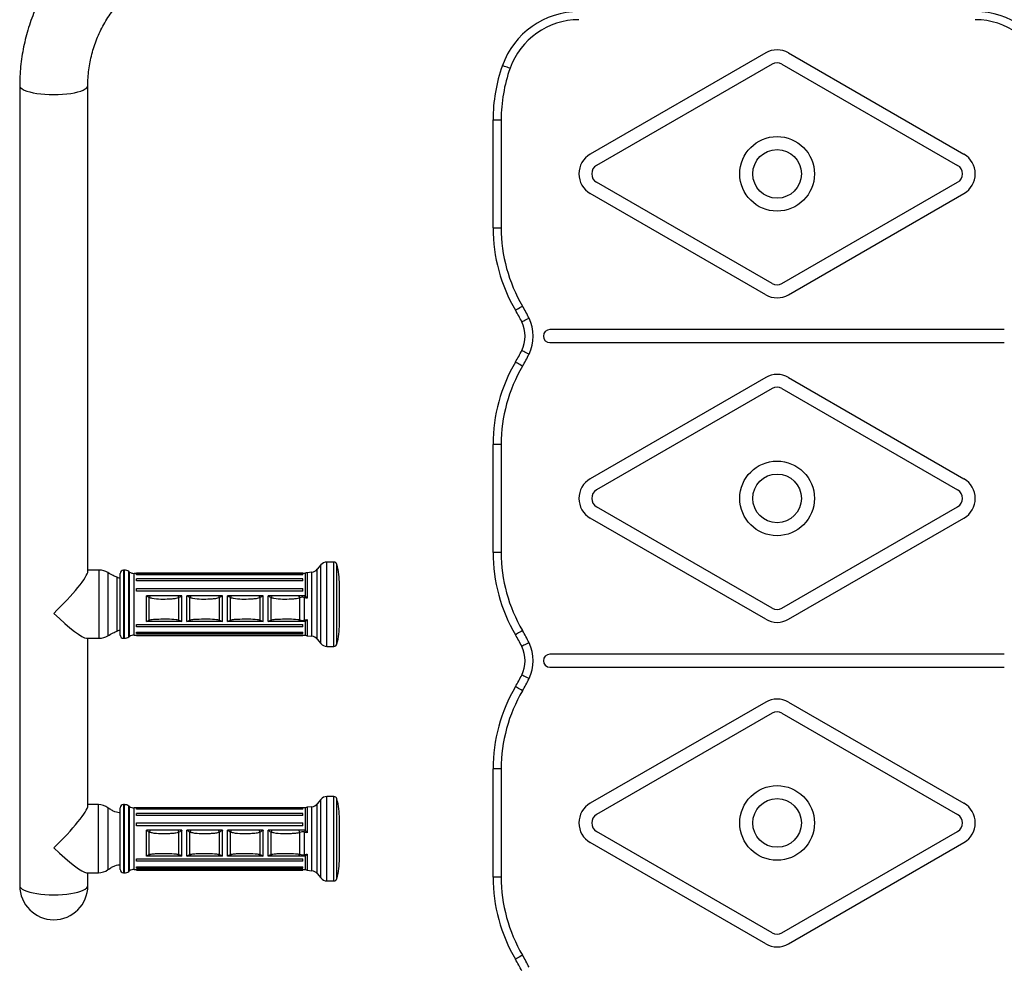
# Model space of a CAD drawing. Units: inches. Extents: x -3011 to 3709, y -236 to 4516.
# Drawn here: x -1936 to -1329, y 2594 to 3178 of the extents above; entities that cross this region are included whole.
import ezdxf

# ---------------------------------------------------------------- set-up
doc = ezdxf.new("R2010")
doc.units = ezdxf.units.IN
doc.header["$MEASUREMENT"] = 0

msp = doc.modelspace()

# ---------------------------------------------------------------- linework, layer by layer
at = {"color": 7, "linetype": 'Continuous', "lineweight": 25}
for p, q in [((-1476.06, 3157.4), (-1584.15, 3095.04)), ((-1462.08, 3157.4), (-1353.99, 3095.04)), ((-1472.07, 3150.54), (-1580.27, 3088.12)), ((-1466.07, 3150.54), (-1357.87, 3088.12)), ((-1935.57, 3137.34), (-1935.57, 2644.5)), ((-1893.59, 2838.06), (-1893.59, 3137.34)), ((-1644.01, 3049.63), (-1644.01, 3116.21)), ((-1644.01, 3116.21), (-1639.01, 3116.21)), ((-1639.01, 3116.21), (-1639.01, 3049.63)), ((-1472.07, 3015.3), (-1580.27, 3077.73)), ((-1466.07, 3015.3), (-1357.87, 3077.73)), ((-1476.06, 3008.44), (-1584.15, 3070.8)), ((-1462.08, 3008.44), (-1353.99, 3070.8)), ((-1644.01, 3049.63), (-1639.01, 3049.63)), ((-1329.13, 2986.96), (-1609.01, 2986.96)), ((-1609.01, 2978.97), (-1329.13, 2978.97)), ((-1476.06, 2957.48), (-1584.15, 2895.13)), ((-1462.08, 2957.48), (-1353.99, 2895.13)), ((-1472.07, 2950.62), (-1580.27, 2888.2)), ((-1466.07, 2950.62), (-1357.87, 2888.2)), ((-1644.01, 2849.72), (-1644.01, 2916.3)), ((-1639.01, 2916.3), (-1644.01, 2916.3)), ((-1639.01, 2916.3), (-1639.01, 2849.72)), ((-1472.07, 2815.39), (-1580.27, 2877.81)), ((-1466.07, 2815.39), (-1357.87, 2877.81)), ((-1476.06, 2808.53), (-1584.15, 2870.89)), ((-1462.08, 2808.53), (-1353.99, 2870.89)), ((-1639.01, 2849.72), (-1644.01, 2849.72)), ((-1886.62, 2838.83), (-1893.59, 2838.83)), ((-1871.11, 2838.83), (-1871.6, 2838.83)), ((-1750.15, 2842.03), (-1752.39, 2839.34)), ((-1742.1, 2843.82), (-1746.31, 2843.82)), ((-1873.6, 2836.58), (-1873.6, 2836.83)), ((-1873.6, 2798.84), (-1873.6, 2836.58)), ((-1867.86, 2837.67), (-1868.34, 2837.99)), ((-1759.65, 2836.83), (-1865.09, 2836.83)), ((-1761.15, 2836.92), (-1863.6, 2836.92)), ((-1863.6, 2836.83), (-1863.6, 2836.92)), ((-1761.15, 2836.65), (-1863.6, 2836.65)), ((-1863.6, 2835.99), (-1863.6, 2836.65)), ((-1761.15, 2835.99), (-1863.6, 2835.99)), ((-1761.15, 2833.38), (-1863.6, 2833.38)), ((-1863.6, 2832.14), (-1863.6, 2833.38)), ((-1761.15, 2832.14), (-1863.6, 2832.14)), ((-1761.15, 2836.83), (-1761.15, 2836.92)), ((-1761.15, 2835.99), (-1761.15, 2836.65)), ((-1761.15, 2832.14), (-1761.15, 2833.38)), ((-1759.65, 2836.83), (-1759.65, 2823.01)), ((-1755.61, 2837.58), (-1758.49, 2837.22)), ((-1863.6, 2827.59), (-1761.15, 2827.59)), ((-1863.6, 2825.83), (-1863.6, 2827.59)), ((-1761.15, 2825.83), (-1761.15, 2827.59)), ((-1738.65, 2805.65), (-1738.65, 2830.02)), ((-1761.15, 2825.83), (-1863.6, 2825.83)), ((-1855.21, 2823.01), (-1857.56, 2823.01)), ((-1857.56, 2807.17), (-1857.56, 2823.01)), ((-1855.75, 2808.1), (-1855.75, 2821.88)), ((-1838.01, 2823.01), (-1855.21, 2823.01)), ((-1835.66, 2823.01), (-1838.01, 2823.01)), ((-1837.47, 2808.1), (-1837.47, 2821.88)), ((-1835.66, 2807.17), (-1835.66, 2823.01)), ((-1830.22, 2823.01), (-1832.57, 2823.01)), ((-1832.57, 2807.17), (-1832.57, 2823.01)), ((-1830.76, 2808.1), (-1830.76, 2821.88)), ((-1813.02, 2823.01), (-1830.22, 2823.01)), ((-1810.67, 2823.01), (-1813.02, 2823.01)), ((-1812.48, 2808.1), (-1812.48, 2821.88)), ((-1810.67, 2807.17), (-1810.67, 2823.01)), ((-1805.23, 2823.01), (-1807.58, 2823.01)), ((-1807.58, 2807.17), (-1807.58, 2823.01)), ((-1805.77, 2808.1), (-1805.77, 2821.88)), ((-1788.03, 2823.01), (-1805.23, 2823.01)), ((-1785.68, 2823.01), (-1788.03, 2823.01)), ((-1787.49, 2808.1), (-1787.49, 2821.88)), ((-1785.68, 2807.17), (-1785.68, 2823.01)), ((-1780.24, 2823.01), (-1782.59, 2823.01)), ((-1782.59, 2807.17), (-1782.59, 2823.01)), ((-1780.78, 2808.1), (-1780.78, 2821.88)), ((-1763.55, 2823.01), (-1780.24, 2823.01)), ((-1759.73, 2823.01), (-1763.55, 2823.01)), ((-1763.04, 2808.24), (-1763.04, 2821.68)), ((-1760.1, 2808.09), (-1760.1, 2821.88)), ((-1759.65, 2823.01), (-1759.73, 2823.01)), ((-1863.6, 2805.36), (-1761.15, 2805.36)), ((-1863.6, 2803.92), (-1863.6, 2805.36)), ((-1761.15, 2803.92), (-1863.6, 2803.92)), ((-1855.21, 2807.17), (-1857.56, 2807.17)), ((-1838.01, 2807.17), (-1855.21, 2807.17)), ((-1835.66, 2807.17), (-1838.01, 2807.17)), ((-1830.22, 2807.17), (-1832.57, 2807.17)), ((-1813.02, 2807.17), (-1830.22, 2807.17)), ((-1810.67, 2807.17), (-1813.02, 2807.17)), ((-1805.23, 2807.17), (-1807.58, 2807.17)), ((-1788.03, 2807.17), (-1805.23, 2807.17)), ((-1785.68, 2807.17), (-1788.03, 2807.17)), ((-1780.24, 2807.17), (-1782.59, 2807.17)), ((-1763.55, 2807.17), (-1780.24, 2807.17)), ((-1759.73, 2807.17), (-1763.55, 2807.17)), ((-1761.15, 2803.92), (-1761.15, 2805.36)), ((-1759.65, 2807.17), (-1759.73, 2807.17)), ((-1759.65, 2807.17), (-1759.65, 2798.84)), ((-1894.36, 2796.84), (-1886.62, 2796.84)), ((-1893.59, 2693.61), (-1893.59, 2796.84)), ((-1871.6, 2796.84), (-1871.11, 2796.84)), ((-1868.34, 2797.68), (-1867.86, 2798)), ((-1865.09, 2798.84), (-1863.6, 2798.84)), ((-1863.6, 2800.61), (-1761.15, 2800.61)), ((-1863.6, 2799.78), (-1863.6, 2800.61)), ((-1863.6, 2799.78), (-1761.15, 2799.78)), ((-1863.6, 2798.85), (-1761.15, 2798.85)), ((-1863.6, 2798.5), (-1863.6, 2798.85)), ((-1863.6, 2798.5), (-1761.15, 2798.5)), ((-1761.15, 2799.78), (-1761.15, 2800.61)), ((-1761.15, 2798.5), (-1761.15, 2798.85)), ((-1761.15, 2798.84), (-1759.65, 2798.84)), ((-1758.49, 2798.45), (-1755.61, 2798.09)), ((-1752.39, 2796.33), (-1750.15, 2793.65)), ((-1746.31, 2791.85), (-1742.1, 2791.85)), ((-1329.13, 2787.05), (-1609.01, 2787.05)), ((-1609.01, 2779.05), (-1329.13, 2779.05)), ((-1476.06, 2757.57), (-1584.15, 2695.21)), ((-1462.08, 2757.57), (-1353.99, 2695.21)), ((-1472.07, 2750.71), (-1580.27, 2688.29)), ((-1466.07, 2750.71), (-1357.87, 2688.29)), ((-1639.01, 2716.38), (-1644.01, 2716.38)), ((-1644.01, 2649.8), (-1644.01, 2716.38)), ((-1639.01, 2716.38), (-1639.01, 2649.8)), ((-1742.1, 2699.38), (-1746.31, 2699.38)), ((-1887.13, 2694.38), (-1893.59, 2694.38)), ((-1871.11, 2694.38), (-1871.6, 2694.38)), ((-1867.86, 2693.22), (-1868.34, 2693.54)), ((-1755.61, 2693.13), (-1758.49, 2692.77)), ((-1750.15, 2697.58), (-1752.39, 2694.89)), ((-1873.6, 2692.13), (-1873.6, 2692.38)), ((-1873.6, 2654.39), (-1873.6, 2692.13)), ((-1759.65, 2692.38), (-1865.09, 2692.38)), ((-1761.15, 2692.47), (-1863.6, 2692.47)), ((-1863.6, 2692.38), (-1863.6, 2692.47)), ((-1761.15, 2692.19), (-1863.6, 2692.19)), ((-1863.6, 2691.54), (-1863.6, 2692.19)), ((-1761.15, 2691.54), (-1863.6, 2691.54)), ((-1761.15, 2688.93), (-1863.6, 2688.93)), ((-1863.6, 2687.69), (-1863.6, 2688.93)), ((-1761.15, 2687.69), (-1863.6, 2687.69)), ((-1761.15, 2692.38), (-1761.15, 2692.47)), ((-1761.15, 2691.54), (-1761.15, 2692.19)), ((-1761.15, 2687.69), (-1761.15, 2688.93)), ((-1759.65, 2692.38), (-1759.65, 2678.56)), ((-1863.6, 2683.14), (-1761.15, 2683.14)), ((-1863.6, 2681.37), (-1863.6, 2683.14)), ((-1761.15, 2681.37), (-1863.6, 2681.37)), ((-1761.15, 2681.37), (-1761.15, 2683.14)), ((-1738.65, 2661.2), (-1738.65, 2685.57)), ((-1855.21, 2678.56), (-1857.56, 2678.56)), ((-1857.56, 2662.71), (-1857.56, 2678.56)), ((-1855.75, 2663.65), (-1855.75, 2677.42)), ((-1838.01, 2678.56), (-1855.21, 2678.56)), ((-1835.66, 2678.56), (-1838.01, 2678.56)), ((-1837.47, 2663.65), (-1837.47, 2677.42)), ((-1835.66, 2662.71), (-1835.66, 2678.56)), ((-1830.22, 2678.56), (-1832.57, 2678.56)), ((-1832.57, 2662.71), (-1832.57, 2678.56)), ((-1830.76, 2663.65), (-1830.76, 2677.42)), ((-1813.02, 2678.56), (-1830.22, 2678.56)), ((-1810.67, 2678.56), (-1813.02, 2678.56)), ((-1812.48, 2663.65), (-1812.48, 2677.42)), ((-1810.67, 2662.71), (-1810.67, 2678.56)), ((-1805.23, 2678.56), (-1807.58, 2678.56)), ((-1807.58, 2662.71), (-1807.58, 2678.56)), ((-1805.77, 2663.65), (-1805.77, 2677.42)), ((-1788.03, 2678.56), (-1805.23, 2678.56)), ((-1785.68, 2678.56), (-1788.03, 2678.56)), ((-1787.49, 2663.65), (-1787.49, 2677.42)), ((-1785.68, 2662.71), (-1785.68, 2678.56)), ((-1780.24, 2678.56), (-1782.59, 2678.56)), ((-1782.59, 2662.71), (-1782.59, 2678.56)), ((-1780.78, 2663.65), (-1780.78, 2677.42)), ((-1763.55, 2678.56), (-1780.24, 2678.56)), ((-1759.73, 2678.56), (-1763.55, 2678.56)), ((-1763.04, 2663.79), (-1763.04, 2677.23)), ((-1760.1, 2663.64), (-1760.1, 2677.42)), ((-1759.65, 2678.56), (-1759.73, 2678.56)), ((-1472.07, 2615.48), (-1580.27, 2677.9)), ((-1466.07, 2615.48), (-1357.87, 2677.9)), ((-1476.06, 2608.62), (-1584.15, 2670.97)), ((-1462.08, 2608.62), (-1353.99, 2670.97)), ((-1855.21, 2662.71), (-1857.56, 2662.71)), ((-1838.01, 2662.71), (-1855.21, 2662.71)), ((-1835.66, 2662.71), (-1838.01, 2662.71)), ((-1830.22, 2662.71), (-1832.57, 2662.71)), ((-1813.02, 2662.71), (-1830.22, 2662.71)), ((-1810.67, 2662.71), (-1813.02, 2662.71)), ((-1805.23, 2662.71), (-1807.58, 2662.71)), ((-1788.03, 2662.71), (-1805.23, 2662.71)), ((-1785.68, 2662.71), (-1788.03, 2662.71)), ((-1780.24, 2662.71), (-1782.59, 2662.71)), ((-1763.55, 2662.71), (-1780.24, 2662.71)), ((-1759.73, 2662.71), (-1763.55, 2662.71)), ((-1759.65, 2662.71), (-1759.73, 2662.71)), ((-1759.65, 2662.71), (-1759.65, 2654.39)), ((-1863.6, 2660.9), (-1761.15, 2660.9)), ((-1863.6, 2659.47), (-1863.6, 2660.9)), ((-1761.15, 2659.47), (-1863.6, 2659.47)), ((-1761.15, 2659.47), (-1761.15, 2660.9)), ((-1894.36, 2652.4), (-1887.13, 2652.4)), ((-1893.59, 2644.5), (-1893.59, 2652.4)), ((-1871.6, 2652.4), (-1871.11, 2652.4)), ((-1868.34, 2653.24), (-1867.86, 2653.56)), ((-1865.09, 2654.39), (-1863.6, 2654.39)), ((-1863.6, 2656.16), (-1761.15, 2656.16)), ((-1863.6, 2655.33), (-1863.6, 2656.16)), ((-1863.6, 2655.33), (-1761.15, 2655.33)), ((-1863.6, 2654.4), (-1761.15, 2654.4)), ((-1863.6, 2654.05), (-1863.6, 2654.4)), ((-1863.6, 2654.05), (-1761.15, 2654.05)), ((-1761.15, 2655.33), (-1761.15, 2656.16)), ((-1761.15, 2654.05), (-1761.15, 2654.4)), ((-1761.15, 2654.39), (-1759.65, 2654.39)), ((-1758.49, 2654), (-1755.61, 2653.64)), ((-1752.39, 2651.88), (-1750.15, 2649.2)), ((-1746.31, 2647.4), (-1742.1, 2647.4)), ((-1639.01, 2649.8), (-1644.01, 2649.8))]:
    msp.add_line(p, q, dxfattribs=at)
at = {"color": 8, "linetype": 'Continuous', "lineweight": 25}
for p, q in [((-1886.62, 2838.06), (-1886.62, 2838.83)), ((-1871.6, 2838.83), (-1871.6, 2838.56)), ((-1871.6, 2838.56), (-1871.6, 2796.84)), ((-1871.11, 2796.84), (-1871.11, 2838.83)), ((-1752.39, 2796.33), (-1752.39, 2839.34)), ((-1750.15, 2793.65), (-1750.15, 2842.03)), ((-1746.31, 2791.85), (-1746.31, 2843.82)), ((-1742.1, 2791.85), (-1742.1, 2843.82)), ((-1740.16, 2793.36), (-1740.16, 2842.31)), ((-1886.62, 2796.84), (-1886.62, 2838.06)), ((-1881.3, 2837.29), (-1881.3, 2798.38)), ((-1875.55, 2801.27), (-1875.55, 2834.4)), ((-1868.34, 2797.68), (-1868.34, 2837.99)), ((-1867.86, 2798), (-1867.86, 2837.67)), ((-1865.09, 2798.84), (-1865.09, 2836.83)), ((-1758.49, 2837.22), (-1758.49, 2821.49)), ((-1755.61, 2798.09), (-1755.61, 2837.58)), ((-1758.49, 2808.37), (-1758.49, 2798.45)), ((-1746.31, 2647.4), (-1746.31, 2699.38)), ((-1742.1, 2647.4), (-1742.1, 2699.38)), ((-1887.13, 2693.61), (-1887.13, 2694.38)), ((-1887.13, 2652.4), (-1887.13, 2693.61)), ((-1871.6, 2694.38), (-1871.6, 2694.11)), ((-1871.6, 2694.11), (-1871.6, 2652.4)), ((-1871.11, 2652.4), (-1871.11, 2694.38)), ((-1868.34, 2653.24), (-1868.34, 2693.54)), ((-1867.86, 2653.56), (-1867.86, 2693.22)), ((-1758.49, 2692.77), (-1758.49, 2677.04)), ((-1755.61, 2653.64), (-1755.61, 2693.13)), ((-1752.39, 2651.88), (-1752.39, 2694.89)), ((-1750.15, 2649.2), (-1750.15, 2697.58)), ((-1740.16, 2648.91), (-1740.16, 2697.86)), ((-1881.19, 2692.42), (-1881.19, 2668.28)), ((-1865.09, 2654.39), (-1865.09, 2692.38)), ((-1881.19, 2668.28), (-1881.19, 2654.35)), ((-1758.49, 2663.92), (-1758.49, 2654))]:
    msp.add_line(p, q, dxfattribs=at)
at = {"color": 7, "linetype": 'Continuous', "lineweight": 25, "flags": 128}
for points in [[(-1633.56, 3147.92), (-1634.48, 3148.25), (-1635.36, 3148.56), (-1636.18, 3148.85), (-1636.89, 3149.1), (-1637.48, 3149.31), (-1637.91, 3149.46), (-1638.18, 3149.56), (-1638.27, 3149.59)], [(-1630.21, 2998.95), (-1630.13, 2999), (-1629.88, 2999.14), (-1629.48, 2999.38), (-1628.95, 2999.69), (-1628.29, 3000.08), (-1627.55, 3000.51), (-1626.74, 3000.99), (-1625.9, 3001.48)], [(-1626.35, 2991.8), (-1626.26, 2991.84), (-1626.01, 2991.97), (-1625.59, 2992.17), (-1625.04, 2992.45), (-1624.36, 2992.78), (-1623.58, 2993.16), (-1622.74, 2993.58), (-1621.87, 2994.01)], [(-1621.87, 2971.92), (-1622.74, 2972.35), (-1623.58, 2972.76), (-1624.36, 2973.15), (-1625.04, 2973.48), (-1625.59, 2973.76), (-1626.01, 2973.96), (-1626.26, 2974.09), (-1626.35, 2974.13)], [(-1625.9, 2964.44), (-1626.74, 2964.94), (-1627.55, 2965.41), (-1628.29, 2965.85), (-1628.95, 2966.23), (-1629.48, 2966.55), (-1629.88, 2966.78), (-1630.13, 2966.93), (-1630.21, 2966.98)], [(-1625.9, 2801.57), (-1626.74, 2801.08), (-1627.55, 2800.6), (-1628.29, 2800.16), (-1628.95, 2799.78), (-1629.48, 2799.46), (-1629.88, 2799.23), (-1630.13, 2799.09), (-1630.21, 2799.04)], [(-1621.87, 2794.09), (-1622.74, 2793.66), (-1623.58, 2793.25), (-1624.36, 2792.87), (-1625.04, 2792.53), (-1625.59, 2792.26), (-1626.01, 2792.05), (-1626.26, 2791.93), (-1626.35, 2791.89)], [(-1621.87, 2772.01), (-1622.74, 2772.44), (-1623.58, 2772.85), (-1624.36, 2773.23), (-1625.04, 2773.57), (-1625.59, 2773.84), (-1626.01, 2774.05), (-1626.26, 2774.17), (-1626.35, 2774.21)], [(-1625.9, 2764.53), (-1626.74, 2765.02), (-1627.55, 2765.5), (-1628.29, 2765.94), (-1628.95, 2766.32), (-1629.48, 2766.64), (-1629.88, 2766.87), (-1630.13, 2767.01), (-1630.21, 2767.06)], [(-1625.9, 2601.66), (-1626.74, 2601.16), (-1627.55, 2600.69), (-1628.29, 2600.25), (-1628.95, 2599.87), (-1629.48, 2599.55), (-1629.88, 2599.32), (-1630.13, 2599.17), (-1630.21, 2599.12)]]:
    msp.add_lwpolyline(points, dxfattribs=at)
at = {"color": 8, "linetype": 'Continuous', "lineweight": 25, "flags": 128}
for points in [[(-1935.57, 3137.34), (-1935.57, 3137.34), (-1935.39, 3136.61), (-1934.86, 3135.88), (-1933.97, 3135.19), (-1932.76, 3134.53), (-1931.23, 3133.92), (-1929.42, 3133.36), (-1927.36, 3132.88), (-1925.08, 3132.47), (-1922.61, 3132.14), (-1920.01, 3131.91), (-1917.32, 3131.76), (-1914.58, 3131.71)], [(-1914.58, 3131.71), (-1911.84, 3131.76), (-1909.15, 3131.91), (-1906.55, 3132.14), (-1904.08, 3132.47), (-1901.8, 3132.88), (-1899.74, 3133.36), (-1897.93, 3133.92), (-1896.4, 3134.53), (-1895.19, 3135.19), (-1894.3, 3135.88), (-1893.77, 3136.61), (-1893.59, 3137.34)], [(-1935.57, 2644.5), (-1935.39, 2643.76), (-1934.86, 2643.04), (-1933.97, 2642.34), (-1932.76, 2641.68), (-1931.23, 2641.07), (-1929.42, 2640.52), (-1927.36, 2640.03), (-1925.08, 2639.62), (-1922.61, 2639.3), (-1920.01, 2639.06), (-1917.32, 2638.92), (-1914.58, 2638.87)], [(-1914.58, 2638.87), (-1911.84, 2638.92), (-1909.15, 2639.06), (-1906.55, 2639.3), (-1904.08, 2639.62), (-1901.8, 2640.03), (-1899.74, 2640.52), (-1897.93, 2641.07), (-1896.4, 2641.68), (-1895.19, 2642.34), (-1894.3, 2643.04), (-1893.77, 2643.76), (-1893.59, 2644.5)]]:
    msp.add_lwpolyline(points, dxfattribs=at)
at = {"color": 7, "linetype": 'Continuous', "lineweight": 25}
for centre, radius in [((-1469.07, 3082.92), 22.99), ((-1469.07, 3082.92), 14.99), ((-1469.07, 2883.01), 22.99), ((-1469.07, 2883.01), 14.99), ((-1469.07, 2683.09), 22.99), ((-1469.07, 2683.09), 14.99)]:
    msp.add_circle(centre, radius, dxfattribs=at)
for centre, radius, start, end in [((-1591.16, 3132.9), 49.98, 90, 160.49299), ((-1591.16, 3132.9), 44.98, 90, 160.49299), ((-1346.98, 3132.9), 49.98, 19.50701, 90), ((-1346.98, 3132.9), 44.98, 19.50701, 90), ((-1469.07, 3145.28), 13.99, 60.01836, 119.98164), ((-1544.05, 3116.21), 99.96, 160.49299, 180), ((-1544.05, 3116.21), 94.96, 160.49299, 180), ((-1469.07, 3145.34), 6, 60.01836, 119.98163), ((-1577.16, 3082.92), 13.99, 119.98164, 240.01836), ((-1360.99, 3082.92), 13.99, 299.98164, 60.01836), ((-1577.27, 3082.92), 6, 119.98163, 240.01836), ((-1360.87, 3082.92), 6, 299.98164, 60.01836), ((-1544.05, 3049.63), 99.96, 180, 210.46424), ((-1544.05, 3049.63), 94.96, 180, 210.46424), ((-1469.07, 3020.5), 6, 240.01836, 299.98164), ((-1469.07, 3020.56), 13.99, 240.01836, 299.98164), ((-1724.98, 2943.2), 109.95, 26.22864, 30.46424), ((-1724.98, 2943.2), 114.95, 26.22864, 30.46424), ((-1644.28, 2982.96), 19.99, 333.77136, 26.22864), ((-1644.28, 2982.96), 24.99, 333.77136, 26.22864), ((-1609.01, 2982.96), 4, 90, 270), ((-1724.98, 3022.72), 109.95, 329.53576, 333.77136), ((-1724.98, 3022.72), 114.95, 329.53576, 333.77136), ((-1544.05, 2916.3), 99.96, 149.53576, 180), ((-1544.05, 2916.3), 94.96, 149.53576, 180), ((-1469.07, 2945.36), 13.99, 60.01836, 119.98164), ((-1469.07, 2945.43), 6, 60.01836, 119.98163), ((-1577.16, 2883.01), 13.99, 119.98164, 240.01836), ((-1360.99, 2883.01), 13.99, 299.98164, 60.01836), ((-1577.27, 2883.01), 6, 119.98163, 240.01836), ((-1360.87, 2883.01), 6, 299.98164, 60.01836), ((-1544.05, 2849.72), 99.96, 180, 210.46424), ((-1544.05, 2849.72), 94.96, 180, 210.46424), ((-1886.62, 2828.83), 10, 57.81766, 90), ((-1871.6, 2836.83), 2, 90, 180), ((-1871.11, 2833.83), 5, 56.30993, 90), ((-1756.23, 2842.54), 5, 277.12502, 320.19443), ((-1746.31, 2838.83), 5, 90, 140.19443), ((-1742.1, 2841.83), 2, 14.01602, 90), ((-1789.39, 2830.02), 50.74, 0, 14.01602), ((-1872.21, 2843.82), 10, 250.50782, 262.03685), ((-1865.09, 2841.83), 5, 236.30993, 270), ((-1758.12, 2834.25), 3, 97.12502, 120.58905), ((-1846.41, 2818.11), 10.08, 150.86751, 158.03022), ((-1846.82, 2818.1), 10.08, 21.974, 29.13072), ((-1821.42, 2818.11), 10.08, 150.86751, 158.03022), ((-1821.82, 2818.11), 10.08, 21.96978, 29.13249), ((-1796.42, 2818.11), 10.08, 150.86698, 158.0283), ((-1796.84, 2818.11), 10.08, 21.97142, 29.13086), ((-1771.44, 2818.11), 10.08, 150.86698, 158.0283), ((-1773.12, 2818.58), 10.54, 17.11073, 24.8677), ((-1747.04, 2818.22), 13.56, 159.31481, 164.35727), ((-1469.07, 2820.58), 6, 240.01836, 299.98164), ((-1851.51, 2809.93), 4.61, 203.41243, 216.86911), ((-1841.71, 2809.94), 4.62, 323.13288, 336.58285), ((-1826.53, 2809.93), 4.61, 203.41243, 216.86911), ((-1816.72, 2809.93), 4.61, 323.13089, 336.58757), ((-1801.54, 2809.94), 4.62, 203.41446, 216.86981), ((-1791.73, 2809.94), 4.62, 323.13271, 336.58575), ((-1776.55, 2809.94), 4.62, 203.41446, 216.86981), ((-1767.45, 2809.67), 4.63, 327.22497, 342.02001), ((-1754.65, 2809.75), 5.7, 196.90055, 206.93704), ((-1469.07, 2820.65), 13.99, 240.01836, 299.98164), ((-1789.39, 2805.65), 50.74, 345.98398, 0), ((-1886.62, 2806.84), 10, 270, 302.18234), ((-1872.21, 2791.85), 10, 97.96315, 109.49218), ((-1871.6, 2798.84), 2, 180, 270), ((-1871.11, 2801.84), 5, 270, 303.69007), ((-1865.09, 2793.85), 5, 90, 123.69007), ((-1758.12, 2801.43), 3, 239.41095, 262.87498), ((-1756.23, 2793.13), 5, 39.80557, 82.87498), ((-1724.98, 2743.29), 109.95, 26.22864, 30.46424), ((-1724.98, 2743.29), 114.95, 26.22864, 30.46424), ((-1746.31, 2796.84), 5, 219.80557, 270), ((-1742.1, 2793.85), 2, 270, 345.98398), ((-1644.28, 2783.05), 19.99, 333.77136, 26.22864), ((-1644.28, 2783.05), 24.99, 333.77136, 26.22864), ((-1609.01, 2783.05), 4, 90, 270), ((-1724.98, 2822.81), 109.95, 329.53576, 333.77136), ((-1724.98, 2822.81), 114.95, 329.53576, 333.77136), ((-1544.05, 2716.38), 99.96, 149.53576, 180), ((-1544.05, 2716.38), 94.96, 149.53576, 180), ((-1469.07, 2745.45), 13.99, 60.01836, 119.98164), ((-1469.07, 2745.52), 6, 60.01836, 119.98163), ((-1746.31, 2694.38), 5, 90, 140.19443), ((-1742.1, 2697.38), 2, 14.01602, 90), ((-1887.13, 2684.38), 10, 53.56648, 90), ((-1871.6, 2692.38), 2, 90, 180), ((-1871.11, 2689.38), 5, 56.30993, 90), ((-1865.09, 2697.38), 5, 236.30993, 270), ((-1758.12, 2689.8), 3, 97.12502, 120.58905), ((-1756.23, 2698.09), 5, 277.12502, 320.19443), ((-1789.39, 2685.57), 50.74, 0, 14.01602), ((-1577.16, 2683.09), 13.99, 119.98164, 240.01836), ((-1360.99, 2683.09), 13.99, 299.98164, 60.01836), ((-1577.27, 2683.09), 6, 119.98163, 240.01836), ((-1360.87, 2683.09), 6, 299.98164, 60.01836), ((-1846.39, 2673.65), 10.09, 150.874, 158.0284), ((-1846.83, 2673.64), 10.1, 21.97582, 29.12422), ((-1821.4, 2673.65), 10.09, 150.874, 158.0284), ((-1821.84, 2673.65), 10.09, 21.9716, 29.126), ((-1796.41, 2673.65), 10.09, 150.87348, 158.02648), ((-1796.85, 2673.65), 10.09, 21.97323, 29.12436), ((-1771.42, 2673.65), 10.09, 150.87348, 158.02648), ((-1773.13, 2674.12), 10.55, 17.11215, 24.86114), ((-1747.03, 2673.76), 13.58, 159.32025, 164.35718), ((-1851.52, 2665.48), 4.61, 203.41359, 216.8838), ((-1841.7, 2665.48), 4.61, 323.11819, 336.58169), ((-1826.53, 2665.48), 4.61, 203.41359, 216.8838), ((-1816.71, 2665.48), 4.61, 323.1162, 336.58641), ((-1801.54, 2665.48), 4.61, 203.41563, 216.8845), ((-1791.72, 2665.48), 4.61, 323.11802, 336.58459), ((-1776.55, 2665.48), 4.61, 203.41563, 216.8845), ((-1767.44, 2665.22), 4.62, 327.20785, 342.0224), ((-1754.66, 2665.29), 5.69, 196.89948, 206.9509), ((-1789.39, 2661.2), 50.74, 345.98398, 0), ((-1887.13, 2662.39), 10, 270, 306.43352), ((-1871.6, 2654.39), 2, 180, 270), ((-1871.11, 2657.39), 5, 270, 303.69007), ((-1865.09, 2649.4), 5, 90, 123.69007), ((-1758.12, 2656.98), 3, 239.41095, 262.87498), ((-1756.23, 2648.68), 5, 39.80557, 82.87498), ((-1914.58, 2644.5), 20.99, 180, 270), ((-1914.58, 2644.5), 20.99, 270, 0), ((-1746.31, 2652.4), 5, 219.80557, 270), ((-1742.1, 2649.4), 2, 270, 345.98398), ((-1544.05, 2649.8), 99.96, 180, 210.46424), ((-1544.05, 2649.8), 94.96, 180, 210.46424), ((-1469.07, 2620.67), 6, 240.01836, 299.98164), ((-1469.07, 2620.74), 13.99, 240.01836, 299.98164), ((-1724.98, 2543.38), 114.95, 26.22864, 30.46424), ((-1724.98, 2543.38), 109.95, 26.22864, 30.46424)]:
    msp.add_arc(centre, radius, start, end, dxfattribs=at)
for centre, major_axis, start_param, end_param in [((-1914.58, 2817.84), (-20.8, -20.8), 1.435122, 3.005918), ((-1914.58, 2817.84), (20.8, -20.8), 4.848063, 6.147511), ((-1914.58, 2673.39), (-20.8, -20.8), 1.435122, 3.005918), ((-1914.58, 2673.39), (20.8, -20.8), 4.848063, 6.147511)]:
    msp.add_ellipse(centre, major_axis=major_axis, ratio=0.136513, start_param=start_param, end_param=end_param, dxfattribs=at)
for points, knots in [([(-1905.85, 3216.12), (-1906.63, 3215.22), (-1908.75, 3212.74), (-1912.01, 3208.54), (-1915.57, 3203.47), (-1918.85, 3198.24), (-1921.86, 3192.86), (-1924.59, 3187.34), (-1927.03, 3181.69), (-1929.17, 3175.93), (-1931.02, 3170.07), (-1932.56, 3164.14), (-1933.78, 3158.14), (-1934.7, 3152.08), (-1935.31, 3145.99), (-1935.55, 3141.07), (-1935.57, 3138.19), (-1935.57, 3137.34)], [0, 0, 0, 0, 0.041258, 0.112867, 0.184463, 0.256029, 0.327568, 0.399078, 0.470563, 0.542022, 0.613458, 0.684873, 0.756269, 0.827649, 0.899015, 0.970371, 1, 1, 1, 1]), ([(-1893.59, 3137.34), (-1893.58, 3138.1), (-1893.56, 3140.5), (-1893.3, 3144.54), (-1892.68, 3149.42), (-1891.75, 3154.25), (-1890.51, 3159.02), (-1888.96, 3163.71), (-1887.12, 3168.3), (-1884.99, 3172.77), (-1882.57, 3177.11), (-1879.88, 3181.3), (-1877.09, 3185.12), (-1875.11, 3187.47), (-1874.2, 3188.55)], [0, 0, 0, 0, 0.041295, 0.12991, 0.21853, 0.307129, 0.395692, 0.484205, 0.572655, 0.661033, 0.74933, 0.837539, 0.925656, 1, 1, 1, 1]), ([(-1875.55, 2834.4), (-1876.4, 2834.74), (-1878.39, 2835.53), (-1880.24, 2836.65), (-1881.3, 2837.29)], [0, 0, 0, 0, 0.424266, 1, 1, 1, 1]), ([(-1855.75, 2821.88), (-1856.35, 2822.24), (-1856.95, 2822.62), (-1857.55, 2823.01), (-1857.56, 2823.01)], [0, 0, 0, 0, 0.990827, 1, 1, 1, 1]), ([(-1837.47, 2821.88), (-1837.66, 2821.81), (-1838.66, 2821.43), (-1840.63, 2821.1), (-1844.18, 2820.87), (-1848.66, 2820.73), (-1852.6, 2821.07), (-1854.92, 2821.57), (-1855.51, 2821.79), (-1855.75, 2821.88)], [0, 0, 0, 0, 0.033643, 0.177601, 0.322257, 0.610377, 0.897364, 0.957126, 1, 1, 1, 1]), ([(-1835.66, 2823.01), (-1835.67, 2823.01), (-1836.27, 2822.62), (-1836.87, 2822.24), (-1837.47, 2821.88)], [0, 0, 0, 0, 0.009174, 1, 1, 1, 1]), ([(-1830.76, 2821.88), (-1831.36, 2822.24), (-1831.96, 2822.62), (-1832.56, 2823.01), (-1832.57, 2823.01)], [0, 0, 0, 0, 0.990827, 1, 1, 1, 1]), ([(-1812.48, 2821.88), (-1812.67, 2821.81), (-1813.67, 2821.43), (-1815.64, 2821.1), (-1819.19, 2820.87), (-1823.67, 2820.73), (-1827.61, 2821.07), (-1829.94, 2821.57), (-1830.52, 2821.79), (-1830.76, 2821.88)], [0, 0, 0, 0, 0.0336413, 0.1775997, 0.3222559, 0.6103763, 0.8973656, 0.957126, 1, 1, 1, 1]), ([(-1810.67, 2823.01), (-1810.68, 2823.01), (-1811.28, 2822.62), (-1811.88, 2822.24), (-1812.48, 2821.88)], [0, 0, 0, 0, 0.009173, 1, 1, 1, 1]), ([(-1805.77, 2821.88), (-1806.37, 2822.24), (-1806.97, 2822.62), (-1807.58, 2823.01), (-1807.58, 2823.01)], [0, 0, 0, 0, 0.990826, 1, 1, 1, 1]), ([(-1787.49, 2821.88), (-1787.68, 2821.81), (-1788.69, 2821.43), (-1790.65, 2821.1), (-1794.2, 2820.87), (-1798.69, 2820.73), (-1802.62, 2821.07), (-1804.95, 2821.57), (-1805.53, 2821.79), (-1805.77, 2821.88)], [0, 0, 0, 0, 0.033643, 0.177599, 0.322257, 0.610375, 0.897364, 0.957125, 1, 1, 1, 1]), ([(-1785.68, 2823.01), (-1785.69, 2823.01), (-1786.29, 2822.62), (-1786.89, 2822.24), (-1787.49, 2821.88)], [0, 0, 0, 0, 0.009173, 1, 1, 1, 1]), ([(-1780.78, 2821.88), (-1781.38, 2822.24), (-1781.98, 2822.62), (-1782.59, 2823.01), (-1782.59, 2823.01)], [0, 0, 0, 0, 0.990826, 1, 1, 1, 1]), ([(-1763.04, 2821.68), (-1763.05, 2821.68), (-1763.9, 2821.42), (-1765.66, 2821.09), (-1769.21, 2820.87), (-1773.7, 2820.73), (-1777.63, 2821.07), (-1779.96, 2821.57), (-1780.54, 2821.79), (-1780.78, 2821.88)], [0, 0, 0, 0, 0.001877, 0.150566, 0.299978, 0.597569, 0.89399, 0.955715, 1, 1, 1, 1]), ([(-1760.1, 2821.88), (-1760.28, 2821.95), (-1760.73, 2822.12), (-1761.33, 2822.2), (-1762.16, 2822.07), (-1762.65, 2821.86), (-1763.04, 2821.68)], [0, 0, 0, 0, 0.190859, 0.475189, 0.573587, 1, 1, 1, 1]), ([(-1758.49, 2821.49), (-1758.88, 2821.57), (-1759.42, 2821.68), (-1759.95, 2821.84), (-1760.1, 2821.88)], [0, 0, 0, 0, 0.714414, 1, 1, 1, 1]), ([(-1758.49, 2821.49), (-1758.5, 2821.49), (-1758.9, 2822.02), (-1759.28, 2822.52), (-1759.65, 2823.01)], [0, 0, 0, 0, 0.00582, 1, 1, 1, 1]), ([(-1857.56, 2807.17), (-1857.55, 2807.17), (-1856.95, 2807.51), (-1856.35, 2807.81), (-1855.75, 2808.1)], [0, 0, 0, 0, 0.009184, 1, 1, 1, 1]), ([(-1855.75, 2808.1), (-1855.56, 2808.15), (-1854.55, 2808.42), (-1852.59, 2808.63), (-1849.04, 2808.73), (-1844.56, 2808.84), (-1840.62, 2808.65), (-1838.29, 2808.32), (-1837.71, 2808.17), (-1837.47, 2808.1)], [0, 0, 0, 0, 0.033642, 0.1776, 0.322256, 0.610375, 0.897363, 0.957123, 1, 1, 1, 1]), ([(-1837.47, 2808.1), (-1836.87, 2807.81), (-1836.27, 2807.51), (-1835.67, 2807.17), (-1835.66, 2807.17)], [0, 0, 0, 0, 0.990815, 1, 1, 1, 1]), ([(-1832.57, 2807.17), (-1832.56, 2807.17), (-1831.96, 2807.51), (-1831.36, 2807.81), (-1830.76, 2808.1)], [0, 0, 0, 0, 0.009184, 1, 1, 1, 1]), ([(-1830.76, 2808.1), (-1830.57, 2808.15), (-1829.57, 2808.42), (-1827.6, 2808.63), (-1824.05, 2808.73), (-1819.57, 2808.84), (-1815.63, 2808.65), (-1813.31, 2808.32), (-1812.72, 2808.17), (-1812.48, 2808.1)], [0, 0, 0, 0, 0.033642, 0.1776, 0.322256, 0.610376, 0.897363, 0.957125, 1, 1, 1, 1]), ([(-1812.48, 2808.1), (-1811.88, 2807.81), (-1811.28, 2807.51), (-1810.68, 2807.17), (-1810.67, 2807.17)], [0, 0, 0, 0, 0.990816, 1, 1, 1, 1]), ([(-1807.58, 2807.17), (-1807.58, 2807.17), (-1806.97, 2807.51), (-1806.37, 2807.81), (-1805.77, 2808.1)], [0, 0, 0, 0, 0.009185, 1, 1, 1, 1]), ([(-1805.77, 2808.1), (-1805.58, 2808.15), (-1804.58, 2808.42), (-1802.61, 2808.63), (-1799.06, 2808.73), (-1794.58, 2808.84), (-1790.64, 2808.65), (-1788.32, 2808.32), (-1787.73, 2808.17), (-1787.49, 2808.1)], [0, 0, 0, 0, 0.033643, 0.177602, 0.322257, 0.610376, 0.897363, 0.957125, 1, 1, 1, 1]), ([(-1787.49, 2808.1), (-1786.89, 2807.81), (-1786.29, 2807.51), (-1785.69, 2807.17), (-1785.68, 2807.17)], [0, 0, 0, 0, 0.990816, 1, 1, 1, 1]), ([(-1782.59, 2807.17), (-1782.59, 2807.17), (-1781.98, 2807.51), (-1781.38, 2807.81), (-1780.78, 2808.1)], [0, 0, 0, 0, 0.009185, 1, 1, 1, 1]), ([(-1780.78, 2808.1), (-1780.59, 2808.15), (-1779.59, 2808.42), (-1777.62, 2808.63), (-1774.07, 2808.73), (-1769.59, 2808.84), (-1765.65, 2808.66), (-1763.52, 2808.35), (-1763.11, 2808.26), (-1763.04, 2808.24)], [0, 0, 0, 0, 0.034749, 0.183436, 0.332847, 0.630434, 0.926851, 0.988575, 1, 1, 1, 1]), ([(-1763.04, 2808.24), (-1762.65, 2808.1), (-1762.04, 2807.89), (-1761.19, 2807.84), (-1760.61, 2807.94), (-1760.28, 2808.04), (-1760.1, 2808.09)], [0, 0, 0, 0, 0.42617, 0.659915, 0.809253, 1, 1, 1, 1]), ([(-1760.1, 2808.09), (-1759.95, 2808.12), (-1759.75, 2808.17), (-1759.21, 2808.27), (-1758.83, 2808.32), (-1758.49, 2808.37)], [0, 0, 0, 0, 0.2855751, 0.3815448, 1, 1, 1, 1]), ([(-1759.65, 2807.17), (-1759.28, 2807.54), (-1758.9, 2807.91), (-1758.5, 2808.37), (-1758.49, 2808.37)], [0, 0, 0, 0, 0.994172, 1, 1, 1, 1]), ([(-1881.3, 2798.38), (-1880.24, 2799.02), (-1878.39, 2800.14), (-1876.4, 2800.93), (-1875.55, 2801.27)], [0, 0, 0, 0, 0.5757358, 1, 1, 1, 1]), ([(-1873.6, 2689.38), (-1874.11, 2689.41), (-1875.25, 2689.47), (-1877.06, 2690), (-1879.11, 2690.97), (-1880.46, 2691.91), (-1881.19, 2692.42)], [0, 0, 0, 0, 0.186142, 0.407858, 0.675196, 1, 1, 1, 1]), ([(-1855.75, 2677.42), (-1856.35, 2677.79), (-1856.95, 2678.16), (-1857.55, 2678.56), (-1857.56, 2678.56)], [0, 0, 0, 0, 0.990826, 1, 1, 1, 1]), ([(-1837.47, 2677.42), (-1837.66, 2677.35), (-1838.66, 2676.98), (-1840.63, 2676.64), (-1844.18, 2676.41), (-1848.66, 2676.28), (-1852.6, 2676.62), (-1854.92, 2677.12), (-1855.51, 2677.33), (-1855.75, 2677.42)], [0, 0, 0, 0, 0.033644, 0.177602, 0.322257, 0.610377, 0.897364, 0.957125, 1, 1, 1, 1]), ([(-1835.66, 2678.56), (-1835.67, 2678.56), (-1836.27, 2678.16), (-1836.87, 2677.79), (-1837.47, 2677.42)], [0, 0, 0, 0, 0.009174, 1, 1, 1, 1]), ([(-1830.76, 2677.42), (-1831.36, 2677.79), (-1831.96, 2678.16), (-1832.56, 2678.56), (-1832.57, 2678.56)], [0, 0, 0, 0, 0.990826, 1, 1, 1, 1]), ([(-1812.48, 2677.42), (-1812.67, 2677.35), (-1813.67, 2676.98), (-1815.64, 2676.64), (-1819.19, 2676.41), (-1823.67, 2676.28), (-1827.61, 2676.62), (-1829.94, 2677.12), (-1830.52, 2677.33), (-1830.76, 2677.42)], [0, 0, 0, 0, 0.033642, 0.177601, 0.322256, 0.610376, 0.897365, 0.957125, 1, 1, 1, 1]), ([(-1810.67, 2678.56), (-1810.68, 2678.56), (-1811.28, 2678.16), (-1811.88, 2677.79), (-1812.48, 2677.42)], [0, 0, 0, 0, 0.009174, 1, 1, 1, 1]), ([(-1805.77, 2677.42), (-1806.37, 2677.79), (-1806.97, 2678.16), (-1807.58, 2678.56), (-1807.58, 2678.56)], [0, 0, 0, 0, 0.990826, 1, 1, 1, 1]), ([(-1787.49, 2677.42), (-1787.68, 2677.35), (-1788.69, 2676.98), (-1790.65, 2676.64), (-1794.2, 2676.41), (-1798.69, 2676.28), (-1802.62, 2676.62), (-1804.95, 2677.12), (-1805.53, 2677.33), (-1805.77, 2677.42)], [0, 0, 0, 0, 0.033644, 0.1776, 0.322257, 0.610375, 0.897364, 0.957123, 1, 1, 1, 1]), ([(-1785.68, 2678.56), (-1785.69, 2678.56), (-1786.29, 2678.16), (-1786.89, 2677.79), (-1787.49, 2677.42)], [0, 0, 0, 0, 0.009174, 1, 1, 1, 1]), ([(-1780.78, 2677.42), (-1781.38, 2677.79), (-1781.98, 2678.16), (-1782.59, 2678.56), (-1782.59, 2678.56)], [0, 0, 0, 0, 0.990826, 1, 1, 1, 1]), ([(-1763.04, 2677.23), (-1763.05, 2677.22), (-1763.9, 2676.96), (-1765.66, 2676.64), (-1769.21, 2676.42), (-1773.7, 2676.28), (-1777.63, 2676.62), (-1779.96, 2677.12), (-1780.54, 2677.33), (-1780.78, 2677.42)], [0, 0, 0, 0, 0.001878, 0.150566, 0.299979, 0.597569, 0.89399, 0.955714, 1, 1, 1, 1]), ([(-1760.1, 2677.42), (-1760.28, 2677.49), (-1760.73, 2677.67), (-1761.33, 2677.75), (-1762.16, 2677.62), (-1762.65, 2677.4), (-1763.04, 2677.23)], [0, 0, 0, 0, 0.190862, 0.475193, 0.573594, 1, 1, 1, 1]), ([(-1758.49, 2677.04), (-1758.88, 2677.12), (-1759.42, 2677.23), (-1759.95, 2677.38), (-1760.1, 2677.42)], [0, 0, 0, 0, 0.71442, 1, 1, 1, 1]), ([(-1758.49, 2677.04), (-1758.5, 2677.04), (-1758.9, 2677.57), (-1759.28, 2678.07), (-1759.65, 2678.56)], [0, 0, 0, 0, 0.005843, 1, 1, 1, 1]), ([(-1857.56, 2662.71), (-1857.55, 2662.72), (-1856.95, 2663.05), (-1856.35, 2663.35), (-1855.75, 2663.65)], [0, 0, 0, 0, 0.009163, 1, 1, 1, 1]), ([(-1855.75, 2663.65), (-1855.56, 2663.7), (-1854.55, 2663.97), (-1852.59, 2664.18), (-1849.04, 2664.28), (-1844.56, 2664.38), (-1840.62, 2664.2), (-1838.29, 2663.87), (-1837.71, 2663.71), (-1837.47, 2663.65)], [0, 0, 0, 0, 0.033643, 0.1776, 0.322256, 0.610375, 0.897363, 0.957123, 1, 1, 1, 1]), ([(-1837.47, 2663.65), (-1836.87, 2663.35), (-1836.27, 2663.05), (-1835.67, 2662.72), (-1835.66, 2662.71)], [0, 0, 0, 0, 0.990837, 1, 1, 1, 1]), ([(-1832.57, 2662.71), (-1832.56, 2662.72), (-1831.96, 2663.05), (-1831.36, 2663.35), (-1830.76, 2663.65)], [0, 0, 0, 0, 0.009163, 1, 1, 1, 1]), ([(-1830.76, 2663.65), (-1830.57, 2663.7), (-1829.57, 2663.97), (-1827.6, 2664.18), (-1824.05, 2664.28), (-1819.57, 2664.38), (-1815.63, 2664.2), (-1813.31, 2663.87), (-1812.72, 2663.71), (-1812.48, 2663.65)], [0, 0, 0, 0, 0.033643, 0.1776, 0.322256, 0.610376, 0.897363, 0.957124, 1, 1, 1, 1]), ([(-1812.48, 2663.65), (-1811.88, 2663.35), (-1811.28, 2663.05), (-1810.68, 2662.72), (-1810.67, 2662.71)], [0, 0, 0, 0, 0.990837, 1, 1, 1, 1]), ([(-1807.58, 2662.71), (-1807.58, 2662.72), (-1806.97, 2663.05), (-1806.37, 2663.35), (-1805.77, 2663.65)], [0, 0, 0, 0, 0.009163, 1, 1, 1, 1]), ([(-1805.77, 2663.65), (-1805.58, 2663.7), (-1804.58, 2663.97), (-1802.61, 2664.18), (-1799.06, 2664.28), (-1794.58, 2664.38), (-1790.64, 2664.2), (-1788.32, 2663.87), (-1787.73, 2663.71), (-1787.49, 2663.65)], [0, 0, 0, 0, 0.033644, 0.177602, 0.322257, 0.610376, 0.897363, 0.957124, 1, 1, 1, 1]), ([(-1787.49, 2663.65), (-1786.89, 2663.35), (-1786.29, 2663.05), (-1785.69, 2662.72), (-1785.68, 2662.71)], [0, 0, 0, 0, 0.990837, 1, 1, 1, 1]), ([(-1782.59, 2662.71), (-1782.59, 2662.72), (-1781.98, 2663.05), (-1781.38, 2663.35), (-1780.78, 2663.65)], [0, 0, 0, 0, 0.009163, 1, 1, 1, 1]), ([(-1780.78, 2663.65), (-1780.59, 2663.7), (-1779.59, 2663.97), (-1777.62, 2664.18), (-1774.07, 2664.28), (-1769.59, 2664.38), (-1765.65, 2664.2), (-1763.52, 2663.89), (-1763.11, 2663.8), (-1763.04, 2663.79)], [0, 0, 0, 0, 0.03475, 0.183436, 0.332847, 0.630434, 0.926851, 0.988575, 1, 1, 1, 1]), ([(-1763.04, 2663.79), (-1762.65, 2663.65), (-1762.04, 2663.44), (-1761.19, 2663.39), (-1760.61, 2663.49), (-1760.28, 2663.58), (-1760.1, 2663.64)], [0, 0, 0, 0, 0.4261697, 0.6599138, 0.8092488, 1, 1, 1, 1]), ([(-1760.1, 2663.64), (-1759.95, 2663.67), (-1759.75, 2663.71), (-1759.21, 2663.81), (-1758.83, 2663.87), (-1758.49, 2663.92)], [0, 0, 0, 0, 0.285566, 0.381534, 1, 1, 1, 1]), ([(-1759.65, 2662.71), (-1759.28, 2663.08), (-1758.9, 2663.46), (-1758.5, 2663.91), (-1758.49, 2663.92)], [0, 0, 0, 0, 0.994153, 1, 1, 1, 1]), ([(-1881.19, 2654.35), (-1880.46, 2654.86), (-1879.11, 2655.8), (-1877.06, 2656.77), (-1875.25, 2657.31), (-1874.11, 2657.37), (-1873.6, 2657.39)], [0, 0, 0, 0, 0.324807, 0.592143, 0.813859, 1, 1, 1, 1])]:
    msp.add_open_spline(points, degree=3, knots=knots, dxfattribs=at)

doc.saveas('drawing.dxf')
